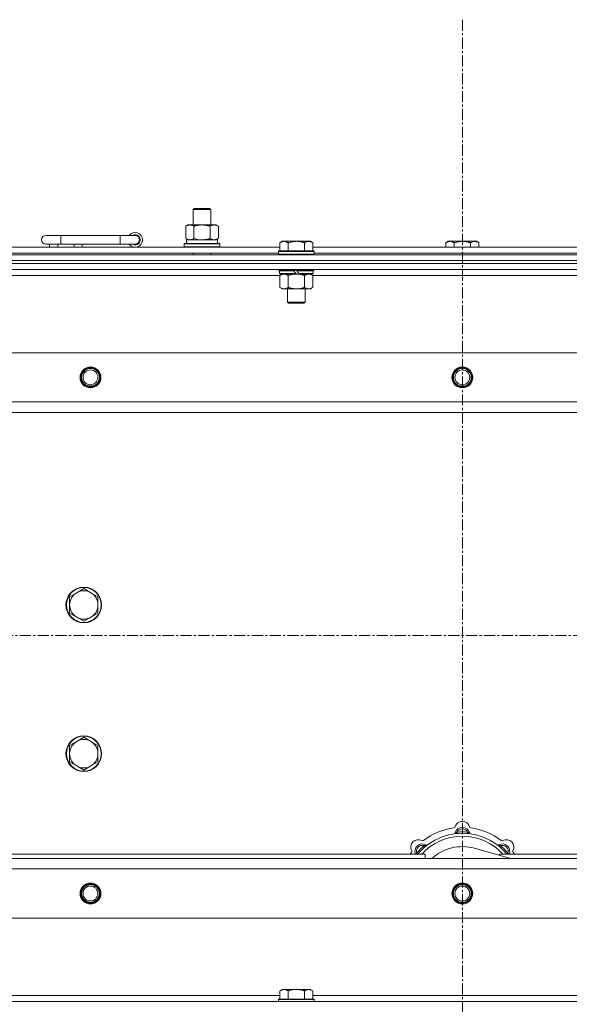
# Model space of a CAD drawing. Units: millimetres. Extents: x 0 to 45910, y -11 to 31500.
# Drawn here: x 7278 to 7647, y 23621 to 24283 of the extents above; entities that cross this region are included whole.
import ezdxf

# ---------------------------------------------------------------- set-up
doc = ezdxf.new("R2010")
doc.units = ezdxf.units.MM
doc.linetypes.add('K5LT_AXLED', pattern=[12, 7.5, -1.5, 1.5, -1.5])
doc.linetypes.add('K5LT_THIN', pattern=[0])
for name, color, linetype, true_color in [('OSI', 2, 'Continuous', 0xffff00), ('R', 1, 'Continuous', 0xff0000), ('WELDING', 7, 'Continuous', 0xffffff)]:
    doc.layers.add(name, color=color, linetype=linetype, true_color=true_color)

msp = doc.modelspace()

# ---------------------------------------------------------------- linework, layer by layer
at = {"layer": 'OSI', "color": 30, "linetype": 'K5LT_AXLED', "lineweight": 18, "true_color": 0xff8000}
for p, q in [((7575.44, 24283.43), (7575.44, 21548.43)), ((15025.44, 23869.43), (4151.44, 23869.43))]:
    msp.add_line(p, q, dxfattribs=at)
at = {"layer": 'R', "color": 7, "linetype": 'K5LT_THIN', "lineweight": 18}
for p, q in [((7394.44, 24155.85), (7395.44, 24156.43)), ((7395.44, 24156.43), (7404.77, 24156.43)), ((7404.77, 24156.43), (7405.44, 24156.43)), ((7406.44, 24155.85), (7405.44, 24156.43)), ((7394.44, 24155.85), (7405.64, 24155.85)), ((7394.44, 24145.43), (7394.44, 24155.85)), ((7405.64, 24155.85), (7406.44, 24155.85)), ((7406.44, 24145.43), (7406.44, 24155.85)), ((7389.47, 24144.58), (7390.94, 24145.43)), ((7389.47, 24136.28), (7389.47, 24144.58)), ((7390.94, 24145.43), (7400.44, 24145.43)), ((7394.96, 24136.28), (7394.96, 24144.58)), ((7400.44, 24145.43), (7409.94, 24145.43)), ((7405.93, 24136.28), (7405.93, 24144.58)), ((7411.41, 24144.58), (7409.94, 24145.43)), ((7411.41, 24136.28), (7411.41, 24144.58)), ((7305.44, 24138.43), (7295.44, 24138.43)), ((7305.44, 24132.43), (7305.44, 24138.43)), ((7345.44, 24138.43), (7305.44, 24138.43)), ((7345.44, 24132.43), (7345.44, 24138.43)), ((7355.44, 24138.43), (7345.44, 24138.43)), ((7251.64, 24130.43), (7452.84, 24130.43)), ((7305.44, 24132.43), (7295.44, 24132.43)), ((7297.94, 24130.43), (7297.94, 24132.43)), ((7303.44, 24130.43), (7303.44, 24132.43)), ((7345.44, 24132.43), (7305.44, 24132.43)), ((7314.44, 24130.43), (7314.44, 24132.43)), ((7319.94, 24130.43), (7319.94, 24132.43)), ((7355.44, 24132.43), (7345.44, 24132.43)), ((7388.44, 24132.63), (7388.62, 24132.93)), ((7388.44, 24130.73), (7388.44, 24132.63)), ((7388.44, 24132.63), (7412.44, 24132.63)), ((7388.44, 24130.73), (7388.62, 24130.43)), ((7388.44, 24130.73), (7412.44, 24130.73)), ((7388.62, 24132.93), (7412.27, 24132.93)), ((7389.47, 24136.28), (7390.94, 24135.43)), ((7389.99, 24135.43), (7410.94, 24135.43)), ((7390.07, 24134.05), (7390, 24132.93)), ((7411.41, 24136.28), (7409.94, 24135.43)), ((7410.94, 24132.93), (7410.94, 24135.43)), ((7412.44, 24132.63), (7412.27, 24132.93)), ((7412.44, 24130.73), (7412.27, 24130.43)), ((7412.44, 24130.73), (7412.44, 24132.63)), ((7454.32, 24134.43), (7452.84, 24133.43)), ((7452.84, 24127.93), (7452.84, 24133.43)), ((7454.32, 24134.43), (7455.59, 24134.43)), ((7455.59, 24134.43), (7463.84, 24134.43)), ((7458.34, 24127.93), (7458.34, 24133.43)), ((7463.84, 24134.43), (7472.09, 24134.43)), ((7469.34, 24127.93), (7469.34, 24133.43)), ((7472.09, 24134.43), (7473.37, 24134.43)), ((7473.37, 24134.43), (7474.84, 24133.43)), ((7474.84, 24127.93), (7474.84, 24133.43)), ((7474.84, 24130.43), (7676.04, 24130.43)), ((7565.92, 24134.43), (7564.44, 24133.43)), ((7564.44, 24130.43), (7564.44, 24133.43)), ((7565.92, 24134.43), (7567.19, 24134.43)), ((7567.19, 24134.43), (7575.44, 24134.43)), ((7569.94, 24130.43), (7569.94, 24133.43)), ((7575.44, 24134.43), (7583.69, 24134.43)), ((7580.94, 24130.43), (7580.94, 24133.43)), ((7583.69, 24134.43), (7584.97, 24134.43)), ((7584.97, 24134.43), (7586.44, 24133.43)), ((7586.44, 24130.43), (7586.44, 24133.43)), ((6913.44, 24125.43), (8237.44, 24125.43)), ((7252.64, 24126.43), (7451.84, 24126.43)), ((7394.44, 24125.43), (7394.44, 24126.43)), ((7406.44, 24125.43), (7406.44, 24126.43)), ((7452.14, 24127.93), (7451.84, 24127.63)), ((7451.84, 24125.73), (7451.84, 24127.63)), ((7451.84, 24127.63), (7475.84, 24127.63)), ((7451.84, 24125.73), (7452.14, 24125.43)), ((7451.84, 24125.73), (7475.84, 24125.73)), ((7452.14, 24127.93), (7475.54, 24127.93)), ((7475.54, 24127.93), (7475.84, 24127.63)), ((7475.84, 24125.73), (7475.54, 24125.43)), ((7475.84, 24125.73), (7475.84, 24127.63)), ((7475.84, 24126.43), (7675.04, 24126.43)), ((6913.44, 24121.43), (8237.44, 24121.43)), ((6913.44, 24121.43), (8237.44, 24121.43)), ((6913.44, 24119.43), (8237.44, 24119.43)), ((8237.44, 24119.43), (6913.44, 24119.43)), ((8237.44, 24115.43), (6913.44, 24115.43)), ((7452.84, 24111.43), (7252.04, 24111.43)), ((7451.84, 24115.23), (7451.84, 24115.43)), ((7451.84, 24115.23), (7452.14, 24114.93)), ((7451.84, 24115.23), (7475.84, 24115.23)), ((7452.14, 24114.93), (7475.54, 24114.93)), ((7452.74, 24114.93), (7452.44, 24114.63)), ((7452.44, 24112.73), (7452.44, 24114.63)), ((7452.44, 24114.63), (7462.08, 24114.63)), ((7452.44, 24112.73), (7452.74, 24112.43)), ((7452.44, 24112.73), (7463.6, 24112.73)), ((7452.74, 24112.43), (7463.84, 24112.43)), ((7454.32, 24112.43), (7452.84, 24111.43)), ((7452.84, 24111.43), (7452.84, 24103.43)), ((7458.34, 24111.43), (7458.34, 24103.43)), ((7461.84, 24114.93), (7462.08, 24114.63)), ((7462.08, 24114.63), (7463.6, 24112.73)), ((7463.6, 24112.73), (7463.84, 24112.43)), ((7463.84, 24114.93), (7464.08, 24114.63)), ((7465.84, 24112.43), (7463.84, 24112.43)), ((7464.08, 24114.63), (7465.6, 24112.73)), ((7464.08, 24114.63), (7475.24, 24114.63)), ((7465.6, 24112.73), (7465.84, 24112.43)), ((7465.6, 24112.73), (7475.24, 24112.73)), ((7465.84, 24112.43), (7474.94, 24112.43)), ((7469.34, 24111.43), (7469.34, 24103.43)), ((7473.37, 24112.43), (7474.84, 24111.43)), ((7474.84, 24111.43), (7474.84, 24103.43)), ((7675.64, 24111.43), (7474.84, 24111.43)), ((7474.94, 24114.93), (7475.24, 24114.63)), ((7475.24, 24112.73), (7474.94, 24112.43)), ((7475.24, 24112.73), (7475.24, 24114.63)), ((7475.84, 24115.23), (7475.54, 24114.93)), ((7475.84, 24115.23), (7475.84, 24115.43)), ((7454.32, 24102.43), (7452.84, 24103.43)), ((7473.37, 24102.43), (7474.84, 24103.43)), ((7455.59, 24102.43), (7454.32, 24102.43)), ((7463.84, 24102.43), (7455.59, 24102.43)), ((7457.84, 24093.51), (7457.84, 24102.43)), ((7472.09, 24102.43), (7463.84, 24102.43)), ((7469.84, 24093.51), (7469.84, 24102.43)), ((7473.37, 24102.43), (7472.09, 24102.43)), ((7457.84, 24093.51), (7469.84, 24093.51)), ((7458.84, 24092.93), (7457.84, 24093.51)), ((7458.84, 24092.93), (7468.84, 24092.93)), ((7468.84, 24092.93), (7469.84, 24093.51)), ((6986.66, 24059.43), (8164.23, 24059.43)), ((7019.66, 24026.43), (8131.23, 24026.43)), ((8125.44, 24019.43), (7025.44, 24019.43)), ((7320.94, 23900.93), (7316.18, 23898.18)), ((7325.71, 23898.18), (7320.94, 23900.93)), ((7316.18, 23898.18), (7311.42, 23895.43)), ((7311.42, 23895.43), (7311.42, 23889.93)), ((7330.47, 23895.43), (7325.71, 23898.18)), ((7330.47, 23889.93), (7330.47, 23895.43)), ((7311.42, 23889.93), (7311.42, 23884.43)), ((7330.47, 23884.43), (7330.47, 23889.93)), ((7311.42, 23884.43), (7316.18, 23881.68)), ((7316.18, 23881.68), (7320.94, 23878.93)), ((7320.94, 23878.93), (7325.71, 23881.68)), ((7325.71, 23881.68), (7330.47, 23884.43)), ((7320.94, 23800.93), (7316.18, 23798.18)), ((7325.71, 23798.18), (7320.94, 23800.93)), ((7316.18, 23798.18), (7311.42, 23795.43)), ((7311.42, 23795.43), (7311.42, 23789.93)), ((7330.47, 23795.43), (7325.71, 23798.18)), ((7330.47, 23789.93), (7330.47, 23795.43)), ((7311.42, 23789.93), (7311.42, 23784.43)), ((7330.47, 23784.43), (7330.47, 23789.93)), ((7311.42, 23784.43), (7316.18, 23781.68)), ((7316.18, 23781.68), (7320.94, 23778.93)), ((7320.94, 23778.93), (7325.71, 23781.68)), ((7325.71, 23781.68), (7330.47, 23784.43)), ((7571.98, 23736.28), (7571.89, 23737.27)), ((7578.9, 23736.28), (7578.99, 23737.27)), ((7550.42, 23727.35), (7549.78, 23728.11)), ((7607.93, 23719.43), (7583.59, 23726.3)), ((7600.46, 23727.35), (7601.1, 23728.11)), ((7260.44, 23722.43), (7550.44, 23722.43)), ((7545.53, 23722.45), (7544.76, 23723.09)), ((7550.44, 23719.43), (7550.44, 23722.43)), ((7600.44, 23722.43), (7890.44, 23722.43)), ((7600.44, 23722.43), (7600.44, 23721.55)), ((7605.36, 23722.45), (7606.13, 23723.09)), ((7025.44, 23719.43), (8125.44, 23719.43)), ((8131.23, 23712.43), (7019.66, 23712.43)), ((8164.23, 23679.43), (6986.66, 23679.43)), ((7251.64, 23627.43), (7452.84, 23627.43)), ((7454.32, 23631.43), (7452.84, 23630.43)), ((7452.84, 23624.93), (7452.84, 23630.43)), ((7454.32, 23631.43), (7455.59, 23631.43)), ((7455.59, 23631.43), (7463.84, 23631.43)), ((7458.34, 23624.93), (7458.34, 23630.43)), ((7463.84, 23631.43), (7472.09, 23631.43)), ((7469.34, 23624.93), (7469.34, 23630.43)), ((7472.09, 23631.43), (7473.37, 23631.43)), ((7473.37, 23631.43), (7474.84, 23630.43)), ((7474.84, 23624.93), (7474.84, 23630.43)), ((7474.84, 23627.43), (7676.04, 23627.43)), ((6913.44, 23623.43), (8237.44, 23623.43)), ((7452.14, 23624.93), (7451.84, 23624.63)), ((7451.84, 23623.43), (7451.84, 23624.63)), ((7451.84, 23624.63), (7475.84, 23624.63)), ((7452.14, 23624.93), (7475.54, 23624.93)), ((7475.54, 23624.93), (7475.84, 23624.63)), ((7475.84, 23623.43), (7475.84, 23624.63))]:
    msp.add_line(p, q, dxfattribs=at)
for centre, radius in [((7325.44, 24042.93), 7), ((7325.44, 24042.93), 6.5), ((7325.44, 24042.93), 6), ((7325.44, 24042.93), 5), ((7575.44, 24042.93), 7), ((7575.44, 24042.93), 6.5), ((7575.44, 24042.93), 6), ((7575.44, 24042.93), 5), ((7320.94, 23889.93), 12), ((7320.94, 23889.93), 11.7), ((7320.94, 23789.93), 12), ((7320.94, 23789.93), 11.7), ((7325.44, 23695.93), 7), ((7325.44, 23695.93), 6.5), ((7325.44, 23695.93), 6), ((7325.44, 23695.93), 5), ((7575.44, 23695.93), 7), ((7575.44, 23695.93), 6.5), ((7575.44, 23695.93), 6), ((7575.44, 23695.93), 5)]:
    msp.add_circle(centre, radius, dxfattribs=at)
for centre, radius, start, end in [((7295.44, 24135.43), 3, 90, 270), ((7355.44, 24135.43), 5, 216.8699, 143.1301), ((7355.44, 24135.43), 3.5, 238.99728, 121.00272), ((7355.44, 24135.43), 3, 270, 90), ((7320.94, 23889.93), 9.53, 60, 120), ((7320.94, 23889.93), 9.53, 120, 180), ((7320.94, 23889.93), 9.53, 0, 60), ((7320.94, 23889.93), 9.53, 180, 240), ((7320.94, 23889.93), 9.53, 300, 0), ((7320.94, 23889.93), 9.53, 240, 300), ((7320.94, 23789.93), 9.53, 60, 120), ((7320.94, 23789.93), 9.53, 120, 180), ((7320.94, 23789.93), 9.53, 0, 60), ((7320.94, 23789.93), 9.53, 180, 240), ((7320.94, 23789.93), 9.53, 300, 0), ((7320.94, 23789.93), 9.53, 240, 300), ((7575.44, 23697.43), 43, 97.54502, 127.45498), ((7569.67, 23741.05), 1, 277.54502, 344.34518), ((7575.44, 23735.43), 5, 15.25752, 164.74248), ((7575.44, 23739.43), 5, 15.65482, 164.34518), ((7575.44, 23735.43), 4, 27.42107, 152.57893), ((7581.22, 23741.05), 1, 195.65482, 262.45498), ((7575.44, 23697.43), 43, 52.54502, 82.45498), ((7575.44, 23697.43), 39, 90, 140.13166), ((7575.44, 23697.43), 37, 90, 137.49336), ((7569.65, 23737.01), 1, 278.32066, 344.74248), ((7569.65, 23737.01), 1, 278.32066, 344.74248), ((7575.44, 23697.43), 40, 84.90746, 95.09254), ((7575.44, 23697.43), 39, 39.86834, 90), ((7575.44, 23697.43), 37, 42.50664, 90), ((7581.23, 23737.01), 1, 195.25752, 261.67934), ((7581.23, 23737.01), 1, 195.25752, 261.67934), ((7545.74, 23727.13), 5, 60.65482, 209.34518), ((7548.57, 23724.3), 5, 60.25752, 201.96323), ((7548.57, 23724.3), 4, 72.42107, 197.57893), ((7575.44, 23697.43), 40, 129.90746, 140.09254), ((7548.68, 23732.36), 1, 240.65482, 307.45498), ((7551.55, 23729.51), 1, 240.25752, 306.67934), ((7551.55, 23729.51), 1, 240.25752, 306.67934), ((7575.44, 23697.43), 30, 74.23556, 132.83343), ((7599.34, 23729.51), 1, 233.32066, 299.74248), ((7599.34, 23729.51), 1, 233.32066, 299.74248), ((7602.31, 23724.3), 5, 338.03677, 119.74248), ((7602.31, 23724.3), 4, 342.42107, 107.57893), ((7575.44, 23697.43), 40, 39.90746, 50.09254), ((7602.2, 23732.36), 1, 232.54502, 299.34518), ((7605.14, 23727.13), 5, 330.65482, 119.34518), ((7575.44, 23697.43), 43, 142.54502, 144.45126), ((7540.51, 23724.19), 1, 322.54502, 29.34518), ((7610.37, 23724.19), 1, 150.65482, 217.45498), ((7575.44, 23697.43), 43, 35.54874, 37.45498)]:
    msp.add_arc(centre, radius, start, end, dxfattribs=at)
msp.add_ellipse((7400.44, 24137.6), major_axis=(0, 22.52), ratio=0.466308, start_param=1.667355, end_param=1.779747, dxfattribs=at)
at = {"layer": 'WELDING', "color": 7, "linetype": 'K5LT_THIN', "lineweight": 18}
for p, q in [((7394.96, 24136.28), (7396.76, 24135.83)), ((7396.76, 24135.83), (7398.59, 24135.53)), ((7398.59, 24135.53), (7400.44, 24135.43)), ((7458.34, 24111.43), (7460.14, 24111.96)), ((7460.14, 24111.96), (7461.98, 24112.31)), ((7461.98, 24112.31), (7463.84, 24112.43)), ((7544.58, 23722.64), (7544.5, 23722.43)), ((7544.67, 23722.86), (7544.58, 23722.64)), ((7544.76, 23723.09), (7544.67, 23722.86)), ((7606.13, 23723.09), (7606.21, 23722.86)), ((7606.21, 23722.86), (7606.3, 23722.64)), ((7606.3, 23722.64), (7606.39, 23722.43))]:
    msp.add_line(p, q, dxfattribs=at)
for points, knots in [([(7394.96, 24144.58), (7394.63, 24144.77), (7394.16, 24145.01), (7393.59, 24145.21), (7393.25, 24145.31), (7392.94, 24145.37), (7392.6, 24145.42), (7392.25, 24145.44), (7391.89, 24145.42), (7391.58, 24145.39), (7391.25, 24145.32), (7390.8, 24145.2), (7390.19, 24144.97), (7389.73, 24144.73), (7389.47, 24144.58)], [0, 0, 0, 0, 2.72415, 3.912285, 4.716446, 5.530362, 6.353984, 7.500189, 8.40607, 9.211142, 9.998759, 11.128707, 12.847273, 15, 15, 15, 15]), ([(7400.44, 24145.43), (7400.38, 24145.43), (7400.27, 24145.43), (7400.09, 24145.43), (7399.91, 24145.42), (7399.73, 24145.42), (7399.56, 24145.41), (7399.32, 24145.39), (7398.91, 24145.36), (7398.43, 24145.31), (7397.97, 24145.25), (7397.61, 24145.19), (7397.25, 24145.13), (7396.89, 24145.06), (7396.53, 24144.99), (7396.19, 24144.91), (7395.87, 24144.83), (7395.56, 24144.75), (7395.26, 24144.67), (7395.06, 24144.61), (7394.96, 24144.58)], [0, 0, 0, 0, 0.13683, 0.27366, 0.41049, 0.54732, 0.68415, 0.820981, 1.094641, 1.641961, 1.915621, 2.189281, 2.472595, 2.755908, 3.039221, 3.322535, 3.565256, 3.807977, 4.050698, 4.293419, 4.293419, 4.293419, 4.293419]), ([(7405.93, 24144.58), (7405.82, 24144.61), (7405.56, 24144.69), (7405.21, 24144.78), (7404.9, 24144.86), (7404.58, 24144.94), (7404.21, 24145.02), (7403.87, 24145.09), (7403.62, 24145.13), (7403.39, 24145.17), (7403.11, 24145.22), (7402.68, 24145.28), (7402.22, 24145.34), (7401.72, 24145.38), (7401.36, 24145.41), (7401.08, 24145.42), (7400.87, 24145.43), (7400.66, 24145.43), (7400.51, 24145.43), (7400.44, 24145.43)], [0, 0, 0, 0, 0.253231, 0.633077, 0.823001, 1.012924, 1.39277, 1.683866, 1.829413, 1.974961, 2.22598, 2.476999, 2.979038, 3.307633, 3.636228, 3.800526, 3.964824, 4.129121, 4.293419, 4.293419, 4.293419, 4.293419]), ([(7411.41, 24144.58), (7411.09, 24144.77), (7410.62, 24145.01), (7410.04, 24145.21), (7409.7, 24145.31), (7409.4, 24145.37), (7409.06, 24145.42), (7408.7, 24145.44), (7408.35, 24145.42), (7408.04, 24145.39), (7407.7, 24145.32), (7407.26, 24145.2), (7406.65, 24144.97), (7406.18, 24144.73), (7405.93, 24144.58)], [0, 0, 0, 0, 2.72415, 3.912285, 4.716446, 5.530362, 6.353984, 7.500189, 8.40607, 9.211142, 9.998759, 11.128707, 12.847273, 15, 15, 15, 15]), ([(7389.47, 24136.28), (7389.76, 24136.11), (7390.2, 24135.89), (7390.76, 24135.68), (7391.14, 24135.56), (7391.5, 24135.49), (7391.86, 24135.44), (7392.1, 24135.43), (7392.22, 24135.43)], [0, 0, 0, 0, 2.905563, 4.375924, 5.511195, 6.679161, 7.850161, 9, 9, 9, 9]), ([(7392.22, 24135.43), (7392.34, 24135.43), (7392.59, 24135.44), (7392.96, 24135.49), (7393.33, 24135.57), (7393.79, 24135.71), (7394.33, 24135.94), (7394.75, 24136.16), (7394.96, 24136.28)], [0, 0, 0, 0, 1.192024, 2.404251, 3.60809, 4.765234, 6.955738, 9, 9, 9, 9]), ([(7400.44, 24135.43), (7400.62, 24135.43), (7400.99, 24135.44), (7401.54, 24135.46), (7402.1, 24135.51), (7402.58, 24135.57), (7402.94, 24135.62), (7403.17, 24135.65), (7403.35, 24135.68), (7403.52, 24135.71), (7403.69, 24135.74), (7403.86, 24135.78), (7404.06, 24135.81), (7404.27, 24135.86), (7404.59, 24135.93), (7404.91, 24136.01), (7405.22, 24136.09), (7405.46, 24136.15), (7405.69, 24136.21), (7405.85, 24136.26), (7405.93, 24136.28)], [0, 0, 0, 0, 0.426692, 0.853385, 1.280077, 1.70677, 1.976977, 2.112081, 2.247185, 2.382289, 2.517392, 2.652496, 2.7876, 2.975699, 3.163798, 3.539996, 3.728096, 3.916195, 4.104294, 4.292393, 4.292393, 4.292393, 4.292393]), ([(7405.93, 24136.28), (7406.21, 24136.11), (7406.65, 24135.89), (7407.21, 24135.68), (7407.6, 24135.56), (7407.95, 24135.49), (7408.31, 24135.44), (7408.55, 24135.43), (7408.67, 24135.43)], [0, 0, 0, 0, 2.905563, 4.375924, 5.511195, 6.679161, 7.850161, 9, 9, 9, 9]), ([(7408.67, 24135.43), (7408.79, 24135.43), (7409.04, 24135.44), (7409.41, 24135.49), (7409.78, 24135.57), (7410.24, 24135.71), (7410.79, 24135.94), (7411.21, 24136.16), (7411.41, 24136.28)], [0, 0, 0, 0, 1.192024, 2.404251, 3.60809, 4.765234, 6.955738, 9, 9, 9, 9]), ([(7452.84, 24133.43), (7453.03, 24133.56), (7453.31, 24133.73), (7453.77, 24133.98), (7454.19, 24134.17), (7454.65, 24134.31), (7455.04, 24134.4), (7455.36, 24134.43), (7455.53, 24134.43), (7455.59, 24134.43)], [0, 0, 0, 0, 2.066603, 3.173746, 5.147824, 6.604769, 8.158967, 9.382212, 10, 10, 10, 10]), ([(7455.59, 24134.43), (7455.72, 24134.43), (7455.97, 24134.42), (7456.37, 24134.35), (7456.8, 24134.24), (7457.23, 24134.07), (7457.75, 24133.81), (7458.1, 24133.59), (7458.34, 24133.43)], [0, 0, 0, 0, 1.223859, 2.39982, 3.845706, 5.448847, 6.557806, 9, 9, 9, 9]), ([(7458.34, 24133.43), (7458.46, 24133.47), (7458.76, 24133.57), (7459.35, 24133.75), (7460.17, 24133.98), (7461.03, 24134.16), (7461.83, 24134.29), (7462.38, 24134.36), (7462.83, 24134.4), (7463.17, 24134.42), (7463.51, 24134.43), (7463.73, 24134.43), (7463.84, 24134.43)], [0, 0, 0, 0, 1.445393, 3.758023, 7.226967, 11.441055, 14.080791, 16.720528, 18.040396, 19.360264, 20.680132, 22, 22, 22, 22]), ([(7463.84, 24134.43), (7463.98, 24134.43), (7464.26, 24134.43), (7464.67, 24134.41), (7465.08, 24134.38), (7465.62, 24134.32), (7466.28, 24134.23), (7467.21, 24134.05), (7468.05, 24133.84), (7468.8, 24133.61), (7469.16, 24133.49), (7469.34, 24133.43)], [0, 0, 0, 0, 1.619608, 3.239216, 4.858824, 6.478431, 9.606212, 12.733992, 17.553195, 19.776598, 22, 22, 22, 22]), ([(7469.34, 24133.43), (7469.53, 24133.56), (7469.81, 24133.73), (7470.27, 24133.98), (7470.69, 24134.17), (7471.15, 24134.31), (7471.54, 24134.4), (7471.86, 24134.43), (7472.03, 24134.43), (7472.09, 24134.43)], [0, 0, 0, 0, 2.066603, 3.173746, 5.147824, 6.604769, 8.158967, 9.382212, 10, 10, 10, 10]), ([(7472.09, 24134.43), (7472.22, 24134.43), (7472.47, 24134.42), (7472.87, 24134.35), (7473.3, 24134.24), (7473.73, 24134.07), (7474.25, 24133.81), (7474.6, 24133.59), (7474.84, 24133.43)], [0, 0, 0, 0, 1.223859, 2.39982, 3.845706, 5.448847, 6.557806, 9, 9, 9, 9]), ([(7564.44, 24133.43), (7564.63, 24133.56), (7564.91, 24133.73), (7565.37, 24133.98), (7565.79, 24134.17), (7566.25, 24134.31), (7566.64, 24134.4), (7566.96, 24134.43), (7567.13, 24134.43), (7567.19, 24134.43)], [0, 0, 0, 0, 2.066603, 3.173746, 5.147824, 6.604769, 8.158967, 9.382212, 10, 10, 10, 10]), ([(7567.19, 24134.43), (7567.32, 24134.43), (7567.57, 24134.42), (7567.97, 24134.35), (7568.4, 24134.24), (7568.83, 24134.07), (7569.35, 24133.81), (7569.7, 24133.59), (7569.94, 24133.43)], [0, 0, 0, 0, 1.223859, 2.39982, 3.845706, 5.448847, 6.557806, 9, 9, 9, 9]), ([(7569.94, 24133.43), (7570.06, 24133.47), (7570.36, 24133.57), (7570.95, 24133.75), (7571.77, 24133.98), (7572.63, 24134.16), (7573.43, 24134.29), (7573.98, 24134.36), (7574.43, 24134.4), (7574.77, 24134.42), (7575.11, 24134.43), (7575.33, 24134.43), (7575.44, 24134.43)], [0, 0, 0, 0, 1.445393, 3.758023, 7.226967, 11.441055, 14.080791, 16.720528, 18.040396, 19.360264, 20.680132, 22, 22, 22, 22]), ([(7575.44, 24134.43), (7575.58, 24134.43), (7575.86, 24134.43), (7576.27, 24134.41), (7576.68, 24134.38), (7577.22, 24134.32), (7577.88, 24134.23), (7578.81, 24134.05), (7579.65, 24133.84), (7580.4, 24133.61), (7580.76, 24133.49), (7580.94, 24133.43)], [0, 0, 0, 0, 1.619608, 3.239216, 4.858824, 6.478431, 9.606212, 12.733992, 17.553195, 19.776598, 22, 22, 22, 22]), ([(7580.94, 24133.43), (7581.13, 24133.56), (7581.41, 24133.73), (7581.87, 24133.98), (7582.29, 24134.17), (7582.75, 24134.31), (7583.14, 24134.4), (7583.46, 24134.43), (7583.63, 24134.43), (7583.69, 24134.43)], [0, 0, 0, 0, 2.066603, 3.173746, 5.147824, 6.604769, 8.158967, 9.382212, 10, 10, 10, 10]), ([(7583.69, 24134.43), (7583.82, 24134.43), (7584.07, 24134.42), (7584.47, 24134.35), (7584.9, 24134.24), (7585.33, 24134.07), (7585.85, 24133.81), (7586.2, 24133.59), (7586.44, 24133.43)], [0, 0, 0, 0, 1.223859, 2.39982, 3.845706, 5.448847, 6.557806, 9, 9, 9, 9]), ([(7452.84, 24111.43), (7453.03, 24111.56), (7453.31, 24111.73), (7453.77, 24111.98), (7454.19, 24112.17), (7454.65, 24112.31), (7455.04, 24112.4), (7455.36, 24112.43), (7455.53, 24112.43), (7455.59, 24112.43)], [0, 0, 0, 0, 2.066603, 3.173746, 5.147824, 6.604769, 8.158967, 9.382212, 10, 10, 10, 10]), ([(7455.59, 24112.43), (7455.72, 24112.43), (7455.97, 24112.42), (7456.37, 24112.35), (7456.8, 24112.24), (7457.23, 24112.07), (7457.75, 24111.81), (7458.1, 24111.59), (7458.34, 24111.43)], [0, 0, 0, 0, 1.223859, 2.39982, 3.845706, 5.448847, 6.557806, 9, 9, 9, 9]), ([(7463.84, 24112.43), (7464.1, 24112.43), (7464.6, 24112.42), (7465.31, 24112.36), (7465.97, 24112.28), (7466.83, 24112.13), (7467.72, 24111.93), (7468.64, 24111.66), (7469.11, 24111.51), (7469.34, 24111.43)], [0, 0, 0, 0, 3.52154, 7.04308, 9.904366, 12.765651, 19.140348, 22.570174, 26, 26, 26, 26]), ([(7469.34, 24111.43), (7469.53, 24111.56), (7469.81, 24111.73), (7470.27, 24111.98), (7470.69, 24112.17), (7471.15, 24112.31), (7471.54, 24112.4), (7471.86, 24112.43), (7472.03, 24112.43), (7472.09, 24112.43)], [0, 0, 0, 0, 2.066603, 3.173746, 5.147824, 6.604769, 8.158967, 9.382212, 10, 10, 10, 10]), ([(7472.09, 24112.43), (7472.22, 24112.43), (7472.47, 24112.42), (7472.87, 24112.35), (7473.3, 24112.24), (7473.73, 24112.07), (7474.25, 24111.81), (7474.6, 24111.59), (7474.84, 24111.43)], [0, 0, 0, 0, 1.223859, 2.39982, 3.845706, 5.448847, 6.557806, 9, 9, 9, 9]), ([(7455.59, 24102.43), (7455.47, 24102.43), (7455.22, 24102.45), (7454.82, 24102.51), (7454.38, 24102.63), (7453.96, 24102.8), (7453.44, 24103.05), (7453.08, 24103.27), (7452.84, 24103.43)], [0, 0, 0, 0, 1.223859, 2.39982, 3.845706, 5.448847, 6.557806, 9, 9, 9, 9]), ([(7458.34, 24103.43), (7458.16, 24103.31), (7457.88, 24103.13), (7457.41, 24102.88), (7457, 24102.7), (7456.53, 24102.55), (7456.14, 24102.47), (7455.82, 24102.44), (7455.65, 24102.43), (7455.59, 24102.43)], [0, 0, 0, 0, 2.066603, 3.173746, 5.147824, 6.604769, 8.158967, 9.382212, 10, 10, 10, 10]), ([(7463.84, 24102.43), (7463.59, 24102.43), (7463.08, 24102.45), (7462.37, 24102.5), (7461.71, 24102.59), (7460.85, 24102.73), (7459.96, 24102.94), (7459.05, 24103.2), (7458.58, 24103.35), (7458.34, 24103.43)], [0, 0, 0, 0, 3.52154, 7.04308, 9.904366, 12.765651, 19.140348, 22.570174, 26, 26, 26, 26]), ([(7469.34, 24103.43), (7469.26, 24103.4), (7469.05, 24103.33), (7468.59, 24103.19), (7467.83, 24102.97), (7466.96, 24102.76), (7466.12, 24102.61), (7465.4, 24102.51), (7464.64, 24102.45), (7464.11, 24102.43), (7463.84, 24102.43)], [0, 0, 0, 0, 1.170005, 3.120015, 6.630031, 12.279253, 15.436318, 18.593383, 22.296691, 26, 26, 26, 26]), ([(7472.09, 24102.43), (7471.97, 24102.43), (7471.72, 24102.45), (7471.32, 24102.51), (7470.88, 24102.63), (7470.46, 24102.8), (7469.94, 24103.05), (7469.58, 24103.27), (7469.34, 24103.43)], [0, 0, 0, 0, 1.223859, 2.39982, 3.845706, 5.448847, 6.557806, 9, 9, 9, 9]), ([(7474.84, 24103.43), (7474.66, 24103.31), (7474.38, 24103.13), (7473.91, 24102.88), (7473.5, 24102.7), (7473.03, 24102.55), (7472.64, 24102.47), (7472.32, 24102.44), (7472.15, 24102.43), (7472.09, 24102.43)], [0, 0, 0, 0, 2.066603, 3.173746, 5.147824, 6.604769, 8.158967, 9.382212, 10, 10, 10, 10]), ([(7571.89, 23737.27), (7571.82, 23737.24), (7571.68, 23737.18), (7571.48, 23737.09), (7571.32, 23737.02), (7571.17, 23736.96), (7570.99, 23736.89), (7570.84, 23736.83), (7570.74, 23736.79), (7570.68, 23736.77), (7570.63, 23736.75), (7570.62, 23736.75), (7570.62, 23736.75)], [0, 0, 0, 0, 1.543644, 2.917435, 4.093018, 5.260536, 6.386781, 8.556995, 9.6064, 10.60913, 11.565185, 13, 13, 13, 13]), ([(7578.99, 23737.27), (7579.07, 23737.24), (7579.21, 23737.18), (7579.4, 23737.09), (7579.57, 23737.02), (7579.72, 23736.96), (7579.89, 23736.89), (7580.04, 23736.83), (7580.15, 23736.79), (7580.21, 23736.77), (7580.25, 23736.75), (7580.27, 23736.75), (7580.27, 23736.75)], [0, 0, 0, 0, 1.543645, 2.917436, 4.093019, 5.260537, 6.386782, 8.556995, 9.606401, 10.609131, 11.565186, 13, 13, 13, 13]), ([(7549.78, 23728.11), (7549.86, 23728.14), (7550, 23728.2), (7550.2, 23728.28), (7550.37, 23728.34), (7550.51, 23728.41), (7550.69, 23728.48), (7550.83, 23728.54), (7550.94, 23728.59), (7551, 23728.62), (7551.04, 23728.64), (7551.05, 23728.64), (7551.05, 23728.64)], [0, 0, 0, 0, 1.543645, 2.917436, 4.093019, 5.260537, 6.386782, 8.556995, 9.606401, 10.609131, 11.565186, 13, 13, 13, 13]), ([(7601.1, 23728.11), (7601.03, 23728.14), (7600.88, 23728.2), (7600.69, 23728.28), (7600.52, 23728.34), (7600.37, 23728.41), (7600.2, 23728.48), (7600.05, 23728.54), (7599.95, 23728.59), (7599.89, 23728.62), (7599.84, 23728.64), (7599.83, 23728.64), (7599.83, 23728.64)], [0, 0, 0, 0, 1.543644, 2.917435, 4.093018, 5.260536, 6.386781, 8.556995, 9.6064, 10.60913, 11.565185, 13, 13, 13, 13]), ([(7452.84, 23630.43), (7453.03, 23630.56), (7453.31, 23630.73), (7453.77, 23630.98), (7454.19, 23631.17), (7454.65, 23631.31), (7455.04, 23631.4), (7455.36, 23631.43), (7455.53, 23631.43), (7455.59, 23631.43)], [0, 0, 0, 0, 2.066603, 3.173746, 5.147824, 6.604769, 8.158967, 9.382212, 10, 10, 10, 10]), ([(7455.59, 23631.43), (7455.72, 23631.43), (7455.97, 23631.42), (7456.37, 23631.35), (7456.8, 23631.24), (7457.23, 23631.07), (7457.75, 23630.81), (7458.1, 23630.59), (7458.34, 23630.43)], [0, 0, 0, 0, 1.223859, 2.39982, 3.845706, 5.448847, 6.557806, 9, 9, 9, 9]), ([(7458.34, 23630.43), (7458.46, 23630.47), (7458.76, 23630.57), (7459.35, 23630.75), (7460.17, 23630.98), (7461.03, 23631.16), (7461.83, 23631.29), (7462.38, 23631.36), (7462.83, 23631.4), (7463.17, 23631.42), (7463.51, 23631.43), (7463.73, 23631.43), (7463.84, 23631.43)], [0, 0, 0, 0, 1.445393, 3.758023, 7.226967, 11.441055, 14.080791, 16.720528, 18.040396, 19.360264, 20.680132, 22, 22, 22, 22]), ([(7463.84, 23631.43), (7463.98, 23631.43), (7464.26, 23631.43), (7464.67, 23631.41), (7465.08, 23631.38), (7465.62, 23631.32), (7466.28, 23631.23), (7467.21, 23631.05), (7468.05, 23630.84), (7468.8, 23630.61), (7469.16, 23630.49), (7469.34, 23630.43)], [0, 0, 0, 0, 1.619608, 3.239216, 4.858824, 6.478431, 9.606212, 12.733992, 17.553195, 19.776598, 22, 22, 22, 22]), ([(7469.34, 23630.43), (7469.53, 23630.56), (7469.81, 23630.73), (7470.27, 23630.98), (7470.69, 23631.17), (7471.15, 23631.31), (7471.54, 23631.4), (7471.86, 23631.43), (7472.03, 23631.43), (7472.09, 23631.43)], [0, 0, 0, 0, 2.066603, 3.173746, 5.147824, 6.604769, 8.158967, 9.382212, 10, 10, 10, 10]), ([(7472.09, 23631.43), (7472.22, 23631.43), (7472.47, 23631.42), (7472.87, 23631.35), (7473.3, 23631.24), (7473.73, 23631.07), (7474.25, 23630.81), (7474.6, 23630.59), (7474.84, 23630.43)], [0, 0, 0, 0, 1.223859, 2.39982, 3.845706, 5.448847, 6.557806, 9, 9, 9, 9])]:
    msp.add_open_spline(points, degree=3, knots=knots, dxfattribs=at)

doc.saveas('drawing.dxf')
